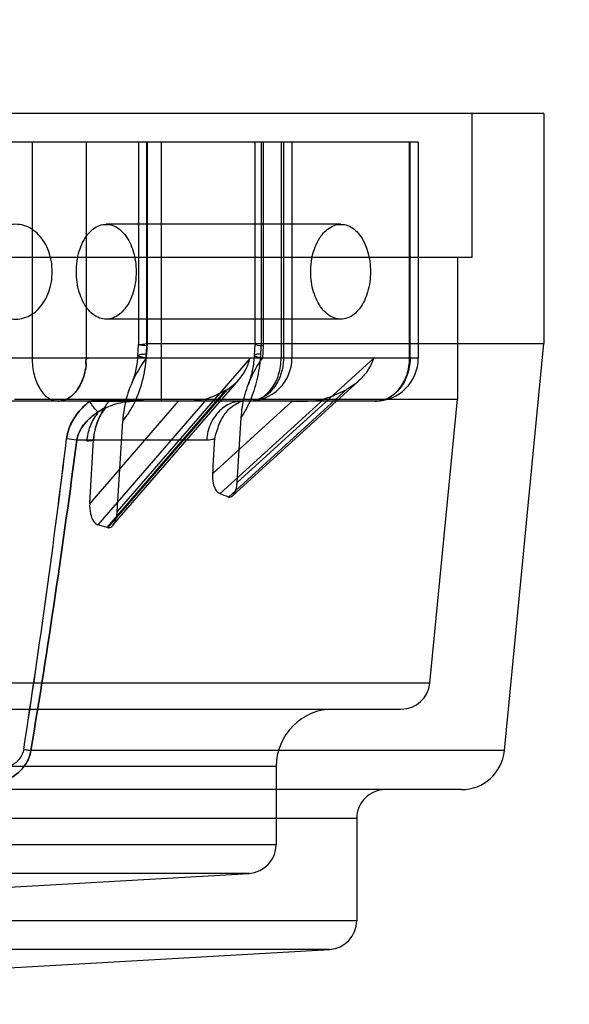
# Model space of a CAD drawing. Units: millimetres. Extents: x 490 to 2093, y 1325 to 2128.
# Drawn here: x 2036 to 2055, y 1618 to 1652 of the extents above; entities that cross this region are included whole.
import ezdxf

# ---------------------------------------------------------------- set-up
doc = ezdxf.new("R2010")
doc.units = ezdxf.units.MM
doc.header["$LTSCALE"] = 61.468
doc.layers.get('0').update_dxf_attribs({"linetype": 'CONTINUOUS'})

msp = doc.modelspace()

# ---------------------------------------------------------------- linework, layer by layer
at = {"color": 6, "linetype": 'Continuous'}
for p, q in [((2054.31, 1648.971), (1921.312, 1648.971)), ((2051.81, 1648.971), (2051.81, 1643.971)), ((2054.31, 1648.971), (2054.31, 1640.971)), ((2049.95, 1647.971), (2022.587, 1647.971)), ((2036.527, 1647.971), (2036.527, 1640.471)), ((2038.414, 1640.471), (2038.414, 1647.971)), ((2040.223, 1647.971), (2040.223, 1640.943)), ((2040.517, 1640.899), (2040.519, 1647.971)), ((2040.534, 1640.971), (2040.534, 1647.971)), ((2041.015, 1647.971), (2041.015, 1638.971)), ((2044.271, 1647.971), (2044.271, 1640.945)), ((2044.493, 1647.971), (2044.493, 1640.971)), ((2044.571, 1640.899), (2044.571, 1647.971)), ((2045.182, 1647.971), (2045.182, 1640.471)), ((2045.261, 1647.971), (2045.261, 1640.471)), ((2045.557, 1647.971), (2045.557, 1640.471)), ((2049.65, 1640.471), (2049.65, 1647.971)), ((2049.663, 1640.471), (2049.663, 1647.971)), ((2049.95, 1647.971), (2049.95, 1640.471)), ((2047.261, 1645.121), (2039.102, 1645.121)), ((2051.81, 1643.971), (1923.812, 1643.971)), ((2051.31, 1643.971), (2051.31, 1639.04)), ((2047.261, 1641.821), (2039.102, 1641.821)), ((2040.2, 1640.561), (2040.223, 1640.945)), ((2040.493, 1640.471), (2040.517, 1640.899)), ((2040.513, 1640.616), (2040.534, 1640.971)), ((2040.537, 1640.971), (2054.31, 1640.971)), ((2044.273, 1640.947), (2044.249, 1640.565)), ((2044.494, 1640.971), (2044.471, 1640.615)), ((2044.544, 1640.471), (2044.571, 1640.899)), ((2052.942, 1626.827), (2054.31, 1640.971)), ((2049.95, 1640.471), (2029.388, 1640.471)), ((2044.103, 1640.471), (2039.488, 1635.133)), ((2048.407, 1640.471), (2043.655, 1636.14)), ((2039.336, 1634.658), (2043.721, 1639.729)), ((2043.495, 1635.683), (2047.873, 1639.672)), ((2047.466, 1639.385), (2043.356, 1635.639)), ((2035.913, 1639.04), (2051.31, 1639.04)), ((2041.602, 1638.971), (2038.529, 1635.417)), ((2038.532, 1638.971), (2040.067, 1638.971)), ((2042.603, 1639.057), (2038.812, 1634.673)), ((2048.45, 1638.971), (2041.602, 1638.971)), ((2045.561, 1638.971), (2042.806, 1636.46)), ((2043.054, 1635.752), (2046.681, 1639.057)), ((2050.356, 1629.175), (2051.31, 1639.04)), ((2043.655, 1636.14), (2043.796, 1638.407)), ((2039.488, 1635.133), (2039.676, 1638.281)), ((2042.589, 1637.616), (2038.082, 1637.616)), ((2038.529, 1635.417), (2038.661, 1637.636)), ((2050.356, 1629.175), (2034.036, 1629.175)), ((2031.062, 1628.271), (2049.36, 1628.271)), ((2052.942, 1626.827), (2036.481, 1626.827)), ((2045.01, 1626.272), (2028.939, 1626.272)), ((2045.01, 1626.272), (2045.01, 1623.561)), ((2051.448, 1625.472), (1924.174, 1625.472)), ((2047.81, 1624.472), (1927.812, 1624.472)), ((2047.81, 1624.472), (2047.81, 1620.916)), ((2028.939, 1623.561), (2045.01, 1623.561)), ((2016.596, 1620.992), (2044.067, 1622.562)), ((2044.067, 1622.562), (2028.98, 1622.562)), ((2047.81, 1620.916), (1927.812, 1620.916)), ((2046.868, 1619.918), (1928.755, 1619.918)), ((2014.275, 1618.055), (2046.868, 1619.918))]:
    msp.add_line(p, q, dxfattribs=at)
at = {"color": 7, "linetype": 'Continuous'}
for p, q in [((2039.132, 1634.578), (2043.26, 1639.353)), ((2039.158, 1634.573), (2043.325, 1639.392)), ((2041.602, 1638.971), (2030.943, 1638.971)), ((2039.205, 1639.016), (2041.602, 1638.971))]:
    msp.add_line(p, q, dxfattribs=at)
at = {"color": 6, "linetype": 'Continuous'}
for points in [[(2040.2, 1640.561), (2040.195, 1640.498), (2040.19, 1640.435), (2040.183, 1640.374), (2040.175, 1640.313), (2040.167, 1640.254), (2040.157, 1640.196), (2040.147, 1640.139), (2040.135, 1640.083), (2040.123, 1640.028), (2040.11, 1639.974), (2040.096, 1639.92), (2040.082, 1639.868), (2040.066, 1639.817), (2040.05, 1639.767), (2040.033, 1639.717), (2040.016, 1639.669), (2039.998, 1639.622), (2039.979, 1639.576)], [(2044.248, 1640.565), (2044.244, 1640.504), (2044.239, 1640.444), (2044.232, 1640.383), (2044.225, 1640.322), (2044.217, 1640.262), (2044.208, 1640.202), (2044.198, 1640.143), (2044.187, 1640.084), (2044.175, 1640.025), (2044.163, 1639.967), (2044.149, 1639.91), (2044.135, 1639.854), (2044.12, 1639.799), (2044.105, 1639.746), (2044.089, 1639.693), (2044.072, 1639.642), (2044.055, 1639.592), (2044.037, 1639.544)]]:
    msp.add_lwpolyline(points, dxfattribs=at)
for centre, radius, start, end in [((2044.057, 1640.471), 1.5, 270, 0), ((2048.45, 1640.471), 1.5, 270, 0), ((1709.766, 1677.416), 330.359, 351.19998, 353.08895), ((1710.105, 1677.368), 330.016, 351.19918, 353.09011), ((2029.462, 1575.016), 63.19, 82.15957, 82.48645), ((2029.573, 1575.827), 62.372, 82.15923, 82.49048), ((2038.427, 1638.887), 1.29, 270.302, 280.5259), ((2033.807, 1610.763), 26.645, 68.998, 69.6928), ((2030.593, 1606.318), 29.522, 73.1886, 73.8353), ((2049.36, 1629.271), 1, 269.9823, 354.4709), ((2047.01, 1626.272), 2, 90.0085, 180), ((2051.449, 1626.971), 1.5, 269.9871, 354.4714), ((2048.81, 1624.472), 1, 89.9796, 180), ((2044.01, 1623.561), 1, 273.2549, 0), ((2046.81, 1620.916), 1, 273.2907, 0)]:
    msp.add_arc(centre, radius, start, end, dxfattribs=at)
at = {"color": 7, "linetype": 'Continuous'}
for points, knots in [([(2083.692, 1728.444), (2083.689, 1710.363), (2082.828, 1674.191), (2077.836, 1620.14), (2068.419, 1566.675), (2052.829, 1514.588), (2027.021, 1466.369), (1988.773, 1427.055), (1941.927, 1399.038), (1907.95, 1386.38), (1890.672, 1381.094)], [0, 0, 0, 0, 0.125149, 0.250279, 0.375376, 0.500395, 0.625239, 0.750015, 0.874932, 1, 1, 1, 1]), ([(2037.422, 1638.971), (2037.487, 1638.971), (2037.61, 1638.99), (2037.77, 1639.06), (2037.897, 1639.149), (2037.997, 1639.245), (2038.085, 1639.35), (2038.163, 1639.467), (2038.229, 1639.594), (2038.281, 1639.715), (2038.32, 1639.823), (2038.345, 1639.925), (2038.372, 1640.022), (2038.397, 1640.117), (2038.407, 1640.208), (2038.399, 1640.29), (2038.378, 1640.384), (2038.436, 1640.471), (2038.483, 1640.471)], [0, 0, 0, 0, 0.096867, 0.181884, 0.258181, 0.327055, 0.387694, 0.462839, 0.536599, 0.601141, 0.658233, 0.70791, 0.75762, 0.809056, 0.854138, 0.89322, 0.93047, 1, 1, 1, 1]), ([(2038.414, 1640.471), (2038.401, 1640.434), (2038.384, 1640.35), (2038.42, 1640.218), (2038.376, 1640.073), (2038.35, 1639.912), (2038.292, 1639.745), (2038.221, 1639.572), (2038.124, 1639.402), (2037.998, 1639.241), (2037.84, 1639.101), (2037.646, 1638.998), (2037.497, 1638.971), (2037.422, 1638.971)], [0, 0, 0, 0, 0.059795, 0.126019, 0.201558, 0.284324, 0.373694, 0.468148, 0.567391, 0.670375, 0.776252, 0.885174, 1, 1, 1, 1]), ([(2039.202, 1639.009), (2039.13, 1639.007), (2038.979, 1639.008), (2038.753, 1639.005), (2038.598, 1638.988), (2038.523, 1638.974)], [0, 0, 0, 0, 0.317058, 0.663996, 1, 1, 1, 1]), ([(2039.046, 1638.753), (2038.98, 1638.651), (2038.862, 1638.431), (2038.707, 1638.062), (2038.672, 1637.785), (2038.661, 1637.636)], [0, 0, 0, 0, 0.305135, 0.625735, 1, 1, 1, 1]), ([(2038.663, 1637.619), (2038.675, 1637.748), (2038.716, 1638.01), (2038.847, 1638.383), (2038.985, 1638.61), (2039.068, 1638.709)], [0, 0, 0, 0, 0.330851, 0.671981, 1, 1, 1, 1])]:
    msp.add_open_spline(points, degree=3, knots=knots, dxfattribs=at)
at = {"color": 6, "linetype": 'Continuous'}
for points, knots in [([(2037.225, 1643.471), (2037.225, 1643.71), (2037.147, 1644.179), (2036.808, 1644.773), (2036.268, 1645.134), (2035.634, 1645.132), (2035.091, 1644.772), (2034.741, 1644.18), (2034.66, 1643.71), (2034.66, 1643.471)], [0, 0, 0, 0, 0.156187, 0.304276, 0.436236, 0.561441, 0.694858, 0.844035, 1, 1, 1, 1]), ([(2038.064, 1643.471), (2038.064, 1643.712), (2038.126, 1644.171), (2038.394, 1644.751), (2038.827, 1645.13), (2039.377, 1645.13), (2039.81, 1644.751), (2040.078, 1644.171), (2040.141, 1643.712), (2040.141, 1643.471)], [0, 0, 0, 0, 0.170503, 0.321934, 0.445529, 0.554471, 0.678066, 0.829497, 1, 1, 1, 1]), ([(2046.21, 1643.471), (2046.21, 1643.709), (2046.273, 1644.167), (2046.545, 1644.748), (2046.984, 1645.13), (2047.538, 1645.131), (2047.97, 1644.745), (2048.227, 1644.164), (2048.287, 1643.708), (2048.287, 1643.471)], [0, 0, 0, 0, 0.168139, 0.321685, 0.446932, 0.55653, 0.680081, 0.832427, 1, 1, 1, 1]), ([(2034.66, 1643.471), (2034.66, 1643.232), (2034.741, 1642.761), (2035.092, 1642.169), (2035.636, 1641.81), (2036.27, 1641.809), (2036.809, 1642.171), (2037.148, 1642.765), (2037.225, 1643.233), (2037.225, 1643.471)], [0, 0, 0, 0, 0.156339, 0.305514, 0.438892, 0.564094, 0.696091, 0.844185, 1, 1, 1, 1]), ([(2040.141, 1643.471), (2040.141, 1643.23), (2040.078, 1642.771), (2039.81, 1642.191), (2039.377, 1641.812), (2038.827, 1641.812), (2038.394, 1642.191), (2038.126, 1642.771), (2038.064, 1643.23), (2038.064, 1643.471)], [0, 0, 0, 0, 0.170503, 0.321934, 0.445529, 0.554471, 0.678066, 0.829497, 1, 1, 1, 1]), ([(2048.287, 1643.471), (2048.287, 1643.234), (2048.227, 1642.778), (2047.969, 1642.196), (2047.537, 1641.811), (2046.983, 1641.814), (2046.545, 1642.196), (2046.273, 1642.776), (2046.21, 1643.234), (2046.21, 1643.471)], [0, 0, 0, 0, 0.16797, 0.320283, 0.443763, 0.553364, 0.678683, 0.832257, 1, 1, 1, 1]), ([(2040.517, 1640.899), (2040.429, 1640.906), (2040.074, 1640.925), (2040.44, 1640.97), (2040.534, 1640.971)], [0, 0, 0, 0, 0.483164, 1, 1, 1, 1]), ([(2044.571, 1640.899), (2044.487, 1640.91), (2044.381, 1640.868), (2044.235, 1641.002), (2044.427, 1640.965), (2044.494, 1640.971)], [0, 0, 0, 0, 0.514394, 0.588791, 1, 1, 1, 1]), ([(2036.527, 1640.471), (2036.527, 1640.278), (2036.569, 1639.909), (2036.752, 1639.424), (2037.035, 1639.072), (2037.302, 1638.971), (2037.422, 1638.971)], [0, 0, 0, 0, 0.304693, 0.580548, 0.810028, 1, 1, 1, 1]), ([(2039.676, 1638.281), (2039.842, 1638.479), (2040.133, 1638.952), (2040.409, 1639.749), (2040.496, 1640.326), (2040.511, 1640.616)], [0, 0, 0, 0, 0.308406, 0.653947, 1, 1, 1, 1]), ([(2040.505, 1640.488), (2040.37, 1640.302), (2040.099, 1639.88), (2039.791, 1639.141), (2039.693, 1638.577), (2039.676, 1638.281)], [0, 0, 0, 0, 0.28901, 0.627315, 1, 1, 1, 1]), ([(2040.493, 1640.471), (2040.446, 1640.479), (2040.383, 1640.491), (2040.307, 1640.509), (2040.267, 1640.52), (2040.237, 1640.531), (2040.216, 1640.541), (2040.203, 1640.55), (2040.196, 1640.568), (2040.232, 1640.586), (2040.284, 1640.596), (2040.386, 1640.609), (2040.465, 1640.614), (2040.513, 1640.616)], [0, 0, 0, 0, 0.223612, 0.304766, 0.369144, 0.418612, 0.454347, 0.477898, 0.493076, 0.533414, 0.622598, 0.772464, 1, 1, 1, 1]), ([(2043.325, 1639.392), (2043.454, 1639.471), (2043.691, 1639.665), (2043.957, 1640.039), (2044.065, 1640.325), (2044.103, 1640.471)], [0, 0, 0, 0, 0.332334, 0.667707, 1, 1, 1, 1]), ([(2044.47, 1640.616), (2044.455, 1640.348), (2044.382, 1639.813), (2044.161, 1639.065), (2043.929, 1638.607), (2043.796, 1638.407)], [0, 0, 0, 0, 0.345168, 0.690862, 1, 1, 1, 1]), ([(2043.796, 1638.407), (2043.811, 1638.649), (2043.886, 1639.138), (2044.139, 1639.849), (2044.406, 1640.286), (2044.558, 1640.494)], [0, 0, 0, 0, 0.322865, 0.655864, 1, 1, 1, 1]), ([(2044.057, 1638.971), (2044.206, 1638.971), (2044.521, 1639.06), (2044.89, 1639.408), (2045.128, 1639.901), (2045.182, 1640.278), (2045.182, 1640.471)], [0, 0, 0, 0, 0.216523, 0.453962, 0.718308, 1, 1, 1, 1]), ([(2045.261, 1640.471), (2045.261, 1640.405), (2045.258, 1640.266), (2045.216, 1640.051), (2045.149, 1639.822), (2045.039, 1639.588), (2044.88, 1639.362), (2044.664, 1639.16), (2044.386, 1639.01), (2044.169, 1638.971), (2044.057, 1638.971)], [0, 0, 0, 0, 0.093427, 0.195388, 0.307886, 0.429297, 0.558911, 0.696392, 0.842334, 1, 1, 1, 1]), ([(2044.471, 1640.616), (2044.435, 1640.613), (2044.385, 1640.608), (2044.325, 1640.599), (2044.294, 1640.592), (2044.272, 1640.585), (2044.257, 1640.578), (2044.248, 1640.569), (2044.249, 1640.557), (2044.259, 1640.548), (2044.285, 1640.533), (2044.338, 1640.515), (2044.429, 1640.493), (2044.501, 1640.479), (2044.544, 1640.471)], [0, 0, 0, 0, 0.199678, 0.272221, 0.328979, 0.371455, 0.400998, 0.420244, 0.436277, 0.458621, 0.491914, 0.597804, 0.762874, 1, 1, 1, 1]), ([(2048.407, 1640.471), (2048.352, 1640.323), (2048.206, 1640.032), (2047.887, 1639.656), (2047.613, 1639.464), (2047.466, 1639.385)], [0, 0, 0, 0, 0.323653, 0.658936, 1, 1, 1, 1]), ([(2048.45, 1638.971), (2048.608, 1638.971), (2048.939, 1639.057), (2049.335, 1639.402), (2049.591, 1639.897), (2049.65, 1640.278), (2049.65, 1640.471)], [0, 0, 0, 0, 0.224123, 0.464154, 0.725202, 1, 1, 1, 1]), ([(2049.663, 1640.471), (2049.668, 1640.405), (2049.654, 1640.266), (2049.62, 1640.051), (2049.549, 1639.823), (2049.439, 1639.588), (2049.279, 1639.362), (2049.062, 1639.16), (2048.781, 1639.01), (2048.563, 1638.971), (2048.45, 1638.971)], [0, 0, 0, 0, 0.093333, 0.194792, 0.306934, 0.428103, 0.557502, 0.695159, 0.841543, 1, 1, 1, 1]), ([(2043.26, 1639.353), (2043.188, 1639.311), (2043.043, 1639.235), (2042.824, 1639.135), (2042.676, 1639.08), (2042.603, 1639.057)], [0, 0, 0, 0, 0.346665, 0.681894, 1, 1, 1, 1]), ([(2046.681, 1639.057), (2046.761, 1639.081), (2046.924, 1639.137), (2047.185, 1639.246), (2047.364, 1639.329), (2047.462, 1639.38)], [0, 0, 0, 0, 0.29849, 0.608838, 1, 1, 1, 1]), ([(2037.724, 1637.664), (2037.743, 1637.822), (2037.836, 1638.148), (2038.113, 1638.599), (2038.38, 1638.853), (2038.529, 1638.971)], [0, 0, 0, 0, 0.303827, 0.636505, 1, 1, 1, 1]), ([(2038.531, 1638.971), (2038.381, 1638.854), (2038.113, 1638.6), (2037.837, 1638.148), (2037.743, 1637.822), (2037.724, 1637.664)], [0, 0, 0, 0, 0.363461, 0.696074, 1, 1, 1, 1]), ([(2038.082, 1637.616), (2038.098, 1637.717), (2038.149, 1637.866), (2038.248, 1638.05), (2038.34, 1638.181), (2038.449, 1638.301), (2038.605, 1638.445), (2038.782, 1638.578), (2038.974, 1638.688), (2039.179, 1638.787), (2039.437, 1638.885), (2039.753, 1638.955), (2039.965, 1638.971), (2040.067, 1638.971)], [0, 0, 0, 0, 0.119319, 0.180383, 0.24229, 0.304833, 0.368096, 0.489336, 0.560708, 0.62543, 0.753637, 0.881183, 1, 1, 1, 1]), ([(2038.811, 1638.59), (2038.784, 1638.619), (2038.725, 1638.692), (2038.623, 1638.814), (2038.56, 1638.916), (2038.529, 1638.972)], [0, 0, 0, 0, 0.246925, 0.597194, 1, 1, 1, 1]), ([(2039.205, 1639.016), (2039.184, 1638.969), (2039.118, 1638.888), (2039.075, 1638.795), (2039.046, 1638.753)], [0, 0, 0, 0, 0.499934, 1, 1, 1, 1]), ([(2042.603, 1639.057), (2042.493, 1639.022), (2042.262, 1638.983), (2041.926, 1638.971), (2041.706, 1638.971), (2041.602, 1638.971)], [0, 0, 0, 0, 0.343457, 0.691956, 1, 1, 1, 1]), ([(2043.825, 1638.971), (2043.739, 1638.971), (2043.564, 1638.949), (2043.312, 1638.85), (2043.083, 1638.688), (2042.887, 1638.471), (2042.734, 1638.211), (2042.631, 1637.921), (2042.597, 1637.718), (2042.589, 1637.616)], [0, 0, 0, 0, 0.128026, 0.260739, 0.399341, 0.544085, 0.693982, 0.846913, 1, 1, 1, 1]), ([(2042.874, 1637.646), (2042.887, 1637.741), (2042.948, 1637.916), (2043.024, 1638.172), (2043.137, 1638.398), (2043.271, 1638.593), (2043.429, 1638.761), (2043.622, 1638.873), (2043.751, 1638.959), (2043.825, 1638.971)], [0, 0, 0, 0, 0.167701, 0.32306, 0.469057, 0.606993, 0.739211, 0.868283, 1, 1, 1, 1]), ([(2045.561, 1638.971), (2045.677, 1638.971), (2045.922, 1638.971), (2046.297, 1638.982), (2046.556, 1639.02), (2046.681, 1639.057)], [0, 0, 0, 0, 0.30842, 0.652026, 1, 1, 1, 1]), ([(2038.811, 1638.59), (2038.72, 1638.532), (2038.591, 1638.437), (2038.437, 1638.289), (2038.333, 1638.17), (2038.242, 1638.043), (2038.145, 1637.863), (2038.098, 1637.716), (2038.082, 1637.616)], [0, 0, 0, 0, 0.257147, 0.38428, 0.510449, 0.635126, 0.757816, 1, 1, 1, 1]), ([(2038.434, 1637.597), (2038.448, 1637.764), (2038.528, 1638.107), (2038.702, 1638.415), (2038.813, 1638.555)], [0, 0, 0, 0, 0.483981, 1, 1, 1, 1]), ([(2039.053, 1638.736), (2039.032, 1638.725), (2038.949, 1638.679), (2038.868, 1638.632), (2038.808, 1638.596)], [0, 0, 0, 0, 0.254274, 1, 1, 1, 1]), ([(2036.481, 1626.827), (2036.783, 1628.619), (2037.345, 1632.212), (2037.844, 1635.813), (2038.082, 1637.616)], [0, 0, 0, 0, 0.499906, 1, 1, 1, 1]), ([(2038.082, 1637.616), (2037.844, 1635.813), (2037.345, 1632.212), (2036.783, 1628.619), (2036.481, 1626.827)], [0, 0, 0, 0, 0.500094, 1, 1, 1, 1]), ([(2042.89, 1637.66), (2042.855, 1637.65), (2042.788, 1637.634), (2042.687, 1637.619), (2042.621, 1637.616), (2042.589, 1637.616)], [0, 0, 0, 0, 0.357855, 0.682217, 1, 1, 1, 1]), ([(2042.809, 1636.463), (2042.818, 1636.595), (2042.827, 1636.861), (2042.857, 1637.254), (2042.866, 1637.517), (2042.874, 1637.646)], [0, 0, 0, 0, 0.335224, 0.67282, 1, 1, 1, 1]), ([(2043.054, 1635.752), (2042.998, 1635.773), (2042.894, 1635.894), (2042.813, 1636.142), (2042.799, 1636.346), (2042.806, 1636.46)], [0, 0, 0, 0, 0.228804, 0.563775, 1, 1, 1, 1]), ([(2043.356, 1635.639), (2043.402, 1635.628), (2043.529, 1635.68), (2043.619, 1635.882), (2043.649, 1636.045), (2043.655, 1636.14)], [0, 0, 0, 0, 0.221492, 0.551985, 1, 1, 1, 1]), ([(2038.529, 1635.417), (2038.522, 1635.298), (2038.538, 1635.083), (2038.628, 1634.819), (2038.749, 1634.691), (2038.812, 1634.673)], [0, 0, 0, 0, 0.426147, 0.76138, 1, 1, 1, 1]), ([(2039.158, 1634.573), (2039.195, 1634.568), (2039.289, 1634.593), (2039.391, 1634.721), (2039.461, 1634.908), (2039.483, 1635.054), (2039.488, 1635.133)], [0, 0, 0, 0, 0.15805, 0.378324, 0.665558, 1, 1, 1, 1]), ([(2036.481, 1626.827), (2036.458, 1626.653), (2036.307, 1626.29), (2035.854, 1625.877), (2035.233, 1625.611), (2034.516, 1625.486), (2034.015, 1625.471), (2033.757, 1625.472)], [0, 0, 0, 0, 0.159817, 0.341574, 0.54473, 0.766155, 1, 1, 1, 1]), ([(2033.759, 1625.472), (2033.871, 1625.472), (2034.1, 1625.474), (2034.452, 1625.494), (2034.756, 1625.531), (2035.005, 1625.579), (2035.264, 1625.644), (2035.594, 1625.761), (2035.909, 1625.944), (2036.14, 1626.146), (2036.27, 1626.302), (2036.357, 1626.446), (2036.403, 1626.545), (2036.43, 1626.617), (2036.444, 1626.66), (2036.453, 1626.692), (2036.462, 1626.725), (2036.469, 1626.759), (2036.475, 1626.793), (2036.479, 1626.816), (2036.481, 1626.827)], [0, 0, 0, 0, 0.101387, 0.207871, 0.32008, 0.378369, 0.43807, 0.561971, 0.694728, 0.76537, 0.83945, 0.878116, 0.917797, 0.938004, 0.948194, 0.958441, 0.968744, 0.979103, 0.989521, 1, 1, 1, 1]), ([(2036.236, 1626.875), (2036.215, 1626.762), (2036.111, 1626.532), (2035.812, 1626.284), (2035.429, 1626.117), (2034.994, 1626.02), (2034.527, 1625.978), (2034.206, 1625.969), (2034.043, 1625.972)], [0, 0, 0, 0, 0.134971, 0.285056, 0.44799, 0.62255, 0.807147, 1, 1, 1, 1]), ([(2036.236, 1626.875), (2036.28, 1626.867), (2036.362, 1626.852), (2036.444, 1626.835), (2036.481, 1626.827)], [0, 0, 0, 0, 0.545758, 1, 1, 1, 1]), ([(2036.236, 1626.875), (2036.259, 1626.871), (2036.304, 1626.863), (2036.368, 1626.85), (2036.426, 1626.839), (2036.463, 1626.831), (2036.481, 1626.827)], [0, 0, 0, 0, 0.284621, 0.545957, 0.784944, 1, 1, 1, 1])]:
    msp.add_open_spline(points, degree=3, knots=knots, dxfattribs=at)

doc.saveas('drawing.dxf')
